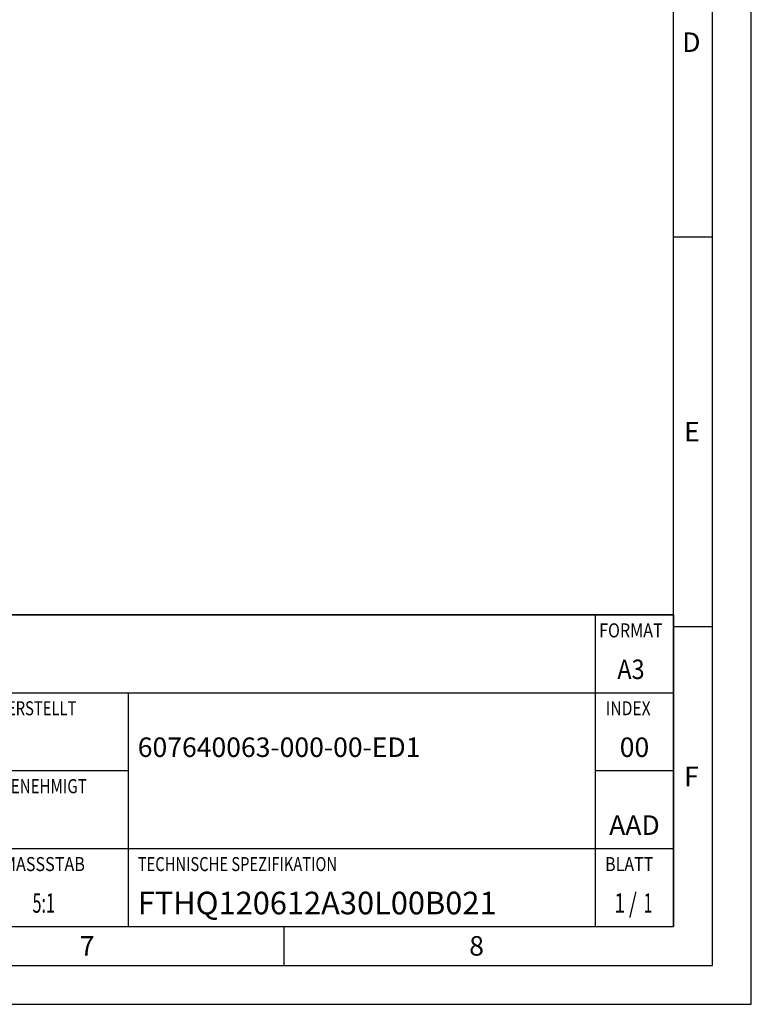
# Model space of a CAD drawing. Units: millimetres. Extents: x 0 to 420, y 0 to 297.
# Drawn here: x 326 to 420, y 0 to 126 of the extents above; entities that cross this region are included whole.
import ezdxf

# ---------------------------------------------------------------- set-up
doc = ezdxf.new("R2010")
doc.units = ezdxf.units.MM
doc.header["$LTSCALE"] = 23.1
doc.layers.get('0').update_dxf_attribs({"linetype": 'CONTINUOUS'})
doc.layers.add('607640063-000-00-ED1_FORMAT', color=7, linetype='CONTINUOUS')
doc.styles.get("Standard").update_dxf_attribs({"font": 'TXT.SHX', "width": 0.7})

# ---------------------------------------------------------------- blocks, each defined once
blk = doc.blocks.new('TITLEBLOCK_BL1', base_point=(315, 30))
at = {"layer": '607640063-000-00-ED1_FORMAT', "color": 7, "linetype": 'CONTINUOUS'}
for p, q in [((410, 50), (220, 50)), ((220, 10), (220, 50)), ((220, 40), (410, 40)), ((300, 40), (300, 10)), ((340, 40), (340, 10)), ((220, 20), (410, 20))]:
    blk.add_line(p, q, dxfattribs=at)
at = {"layer": '607640063-000-00-ED1_FORMAT', "color": 3, "linetype": 'CONTINUOUS'}
for p, q in [((400, 10), (400, 50)), ((320, 40), (320, 10)), ((300, 30), (340, 30)), ((400, 30), (410, 30)), ((265, 20), (265, 10))]:
    blk.add_line(p, q, dxfattribs=at)
at = {"layer": '607640063-000-00-ED1_FORMAT', "color": 2, "linetype": 'CONTINUOUS'}
for s, height, width, p in [('TITEL', 1.8, 0.780952, (221.22, 47.1)), ('FORMAT', 1.8, 0.84127, (400.46, 47.1)), ('A3', 2.5, 0.880952, (402.8, 41.75)), ('AUSGABEDATUM', 1.8, 0.835317, (300.98, 37.1)), ('ERSTELLT', 1.8, 0.77381, (324.43, 37.1)), ('INDEX', 1.8, 0.819048, (401.31, 37.1)), ('DATUM', 1.8, 0.890476, (305.99, 27.1)), ('GENEHMIGT', 1.8, 0.791005, (323.59, 27.1)), ('UNBEMASSTE EINZELHEITEN', 1.8, 0.76087, (267.29, 16.1)), ('MASSSTAB', 1.8, 0.845238, (323.91, 17.1)), ('TECHNISCHE SPEZIFIKATION', 1.8, 0.770833, (341.23, 17.1)), ('BLATT', 1.8, 0.838095, (401.23, 17.1)), ('NACH WERKSNORM', 1.8, 0.835034, (272.51, 12.1)), ('5:1', 2.5, 0.611111, (327.71, 11.75)), ('1', 2.5, 0.761905, (402.38, 11.75)), ('/', 2.5, 0.761905, (404.29, 11.75)), ('1', 2.5, 0.571429, (406.19, 11.75))]:
    blk.add_text(s, height=height, dxfattribs=dict(at, width=width)).set_placement(p)

msp = doc.modelspace()

# ---------------------------------------------------------------- linework, layer by layer
at = {"layer": '607640063-000-00-ED1_FORMAT', "color": 3, "linetype": 'CONTINUOUS'}
for p, q in [((420, 0), (420, 297)), ((415, 5), (415, 292)), ((410, 98.5), (415, 98.5)), ((220, 50), (410, 50)), ((410, 50), (410, 10)), ((410, 48.5), (415, 48.5)), ((220, 10), (410, 10)), ((360, 10), (360, 5)), ((15, 5), (415, 5)), ((0, 0), (420, 0))]:
    msp.add_line(p, q, dxfattribs=at)
at = {"layer": '607640063-000-00-ED1_FORMAT', "color": 7, "linetype": 'CONTINUOUS'}
for p, q in [((410, 10), (410, 287)), ((20, 10), (410, 10))]:
    msp.add_line(p, q, dxfattribs=at)

# ---------------------------------------------------------------- block references
at = {"layer": '607640063-000-00-ED1_FORMAT', "color": 3, "linetype": 'CONTINUOUS'}
msp.add_blockref('TITLEBLOCK_BL1', (315, 30), dxfattribs=at)

# ---------------------------------------------------------------- texts
at = {"color": 2, "linetype": 'CONTINUOUS', "insert": (341.225, 14.45), "char_height": 2.9, "width": 65.25, "attachment_point": 1, "line_spacing_factor": 0.9}
msp.add_mtext('FTHQ120612A30L00B021', dxfattribs=at)
at = {"layer": '607640063-000-00-ED1_FORMAT', "color": 2, "linetype": 'CONTINUOUS', "char_height": 2.5, "line_spacing_factor": 0.9}
for s, insert, width, attachment_point in [('D', (411.131, 124.75), 4.107143, 1), ('E', (411.369, 74.75), 3.392857, 1), ('607640063-000-00-ED1', (341.225, 34.25), 57.232143, 1), ('00', (405, 34.25), 5.892857, 2), ('F', (411.369, 30.5), 3.392857, 1), ('AAD', (405, 24.25), 9.821429, 2), ('7', (333.7798, 8.75), 3.660714, 1), ('8', (383.7798, 8.75), 3.660714, 1)]:
    msp.add_mtext(s, dxfattribs=dict(at, insert=insert, width=width, attachment_point=attachment_point))

doc.saveas('drawing.dxf')
